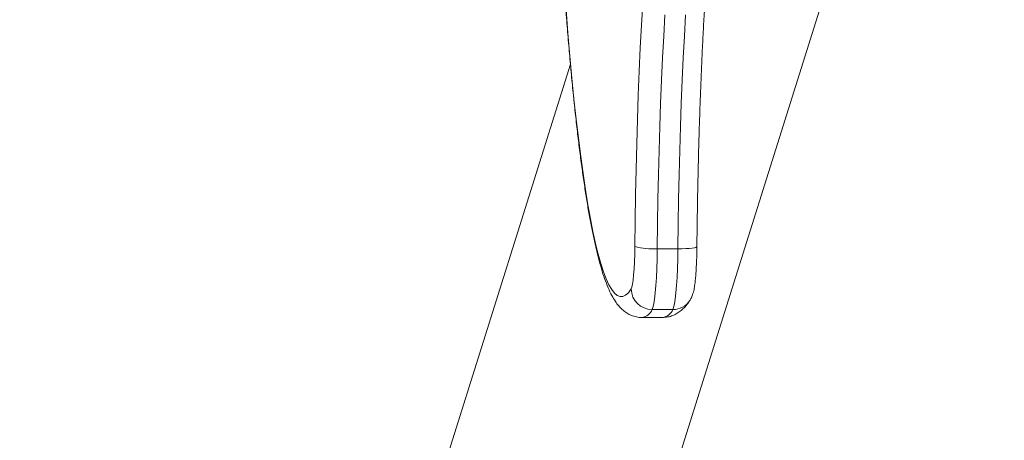
# Model space of a CAD drawing. Units: millimetres. Extents: x -5645.4 to -5635.8, y 8096 to 8110.4.
# Drawn here: x -5641.8 to -5641.5, y 8099.9 to 8100 of the extents above; entities that cross this region are included whole.
import ezdxf
from ezdxf import colors
from ezdxf.entities.mleader import LeaderData, LeaderLine
from ezdxf.math import Vec2, Vec3

# ---------------------------------------------------------------- set-up
doc = ezdxf.new("R2010")
doc.units = ezdxf.units.MM
doc.styles.get("Standard").update_dxf_attribs({"font": 'ARIALN.TTF'})

# ---------------------------------------------------------------- blocks, each defined once
blk = doc.blocks.new('JSRY')
at = {"linetype": 'Continuous', "lineweight": 15}
for p, q in [((-5641.569934624711, 8100.015060430886), (-5641.742433689817, 8099.466178909739)), ((-5641.804081283351, 8099.48348367677), (-5641.644919175187, 8099.989928594352)), ((-5641.61979152588, 8099.936501851798), (-5641.613814372102, 8099.936501851798)), ((-5641.615310687104, 8099.918950042249), (-5641.621287840882, 8099.918950042249)), ((-5641.618254679719, 8099.91665737939), (-5641.624231833497, 8099.91665737939))]:
    blk.add_line(p, q, dxfattribs=at)
at = {"linetype": 'Continuous', "lineweight": 15, "flags": 128}
for points in [[(-5641.626288193742, 8099.937181285144), (-5641.626197594682, 8099.944684481741), (-5641.626075285951, 8099.952128327013), (-5641.625921505967, 8099.959495282294), (-5641.625736969987, 8099.966767972828), (-5641.62552167801, 8099.973929247381), (-5641.625276583711, 8099.980962237836), (-5641.625001687089, 8099.987850344301), (-5641.624698180238, 8099.994577324511), (-5641.624366539994, 8100.001127323629), (-5641.624007720033, 8100.007484889151)], [(-5641.617598790208, 8100.004101476194), (-5641.617943781892, 8099.997988423826), (-5641.618262785951, 8099.991690343739), (-5641.618554610292, 8099.985222092391), (-5641.618818778077, 8099.978598913671), (-5641.619054574052, 8099.971836438895), (-5641.61926128296, 8099.964950597407), (-5641.619438904801, 8099.957957616569), (-5641.61958672432, 8099.950874006869), (-5641.61970426468, 8099.943716457607), (-5641.61979152588, 8099.936501851798)], [(-5641.613814372102, 8099.936501851798), (-5641.613727110902, 8099.943716457607), (-5641.613609570542, 8099.950874006869), (-5641.613461751023, 8099.957957616569), (-5641.613284129182, 8099.964950597407), (-5641.613077181855, 8099.971836438895), (-5641.612841385881, 8099.978598913671), (-5641.612577456513, 8099.985222092391), (-5641.612285632173, 8099.991690343739), (-5641.611966628114, 8099.997988423826), (-5641.611621398011, 8100.004101476194)], [(-5641.646187323609, 8100.005642718197), (-5641.645644206086, 8099.998810058953), (-5641.645078438798, 8099.992218589903), (-5641.644491690675, 8099.985877788187), (-5641.643884200135, 8099.979796758415), (-5641.643257159272, 8099.973984247566), (-5641.642611283341, 8099.968448585392), (-5641.641947764436, 8099.963197758914), (-5641.641267079392, 8099.958239293219), (-5641.640570897142, 8099.953580311061), (-5641.639859456101, 8099.949227517964), (-5641.639134425202, 8099.945187157513), (-5641.638396281282, 8099.941465056063), (-5641.637646693269, 8099.938066533328), (-5641.636886138002, 8099.934996491791), (-5641.636116045991, 8099.932259342195), (-5641.63533760933, 8099.929859018446), (-5641.634551781694, 8099.927798962713), (-5641.633759516755, 8099.926082140328), (-5641.632962483445, 8099.92471100998), (-5641.632161158601, 8099.923687553526), (-5641.631357211152, 8099.923013231279), (-5641.630551594773, 8099.922689011813), (-5641.629745501557, 8099.922715386869), (-5641.628939885179, 8099.923092281939), (-5641.628136414567, 8099.923819175483), (-5641.62733556656, 8099.92489502442)], [(-5641.62733556656, 8099.92489502442), (-5641.627139109651, 8099.925395062686), (-5641.626952189485, 8099.926259285332), (-5641.626780528108, 8099.927464163424), (-5641.626628178636, 8099.928976884605), (-5641.62649990944, 8099.930756247164), (-5641.626398581544, 8099.932753777624), (-5641.626327294389, 8099.934915086747), (-5641.626288193742, 8099.937181285144)], [(-5641.61979152588, 8099.936501851798), (-5641.619838971177, 8099.933618313195), (-5641.619922656098, 8099.930845624329), (-5641.620040911714, 8099.928243479253), (-5641.620191115418, 8099.925867906333), (-5641.620369929353, 8099.923770046355), (-5641.620573777238, 8099.921995064737), (-5641.620797890702, 8099.920581182958), (-5641.621037501374, 8099.91955882919), (-5641.621287840882, 8099.918950042249)], [(-5641.615310687104, 8099.918950042249), (-5641.615060347596, 8099.91955882919), (-5641.614820736924, 8099.920581182958), (-5641.61459662346, 8099.921995064737), (-5641.614392775575, 8099.923770046355), (-5641.61421396164, 8099.925867906333), (-5641.614063757936, 8099.928243479253), (-5641.61394550232, 8099.930845624329), (-5641.613861817399, 8099.933618313195), (-5641.613814372102, 8099.936501851798)], [(-5641.613814372102, 8099.936501851798), (-5641.612658280412, 8099.936514905216), (-5641.611566561738, 8099.936553573729), (-5641.610581177751, 8099.936616352321), (-5641.609740037004, 8099.936700856806), (-5641.609075326005, 8099.936803808929), (-5641.608612793962, 8099.936921274782), (-5641.608370083848, 8099.937048739315), (-5641.608334082643, 8099.937121859313)]]:
    blk.add_lwpolyline(points, dxfattribs=at)
at = {"linetype": 'Continuous', "lineweight": 15}
for centre, radius, start, end in [((-5641.621166186082, 8099.954757433183), 0.01830726474180626, 253.7529214592132, 274.306292121416), ((-5641.621291720478, 8099.92499470911), 0.006044668105939949, 180.9449271142303, 270.0367736551384), ((-5641.615293882996, 8099.924854596807), 0.005904578468784612, 269.8369391228297, 327.3000063477264), ((-5641.624844691421, 8099.920480857803), 0.003872283823717675, 279.1063686652741, 336.7136752390657), ((-5641.618867537642, 8099.920480857803), 0.003872283823717675, 279.1063686652741, 336.7136752390657)]:
    blk.add_arc(centre, radius, start, end, dxfattribs=at)
for points, knots in [([(-5641.598469513932, 8100.068828134359), (-5641.598512920582, 8100.068708198844), (-5641.598689430321, 8100.06822049047), (-5641.599039018917, 8100.067054170328), (-5641.599504544739, 8100.065310535817), (-5641.59999581625, 8100.063201822284), (-5641.600498637498, 8100.060763850078), (-5641.60100638608, 8100.058000104379), (-5641.60151403388, 8100.05492441117), (-5641.602016273532, 8100.051547793009), (-5641.602510243016, 8100.047881803269), (-5641.602993673048, 8100.043937530809), (-5641.603463876451, 8100.039725981249), (-5641.603919340095, 8100.035258037119), (-5641.604358651354, 8100.030544803077), (-5641.604780276591, 8100.025597341859), (-5641.605183109172, 8100.020427028829), (-5641.605565916871, 8100.01504545509), (-5641.605927543961, 8100.009464385194), (-5641.606268098114, 8100.003695970255), (-5641.606585426969, 8099.997752510545), (-5641.606879437767, 8099.991646649764), (-5641.607149786178, 8099.985391277321), (-5641.607395069416, 8099.978999487911), (-5641.607615523169, 8099.972484653524), (-5641.607810166779, 8099.965860321671), (-5641.607978396241, 8099.959140214122), (-5641.608120745229, 8099.95233835287), (-5641.608233667836, 8099.945588778548), (-5641.608299430078, 8099.940504021449), (-5641.608327995206, 8099.937715870627), (-5641.608334082643, 8099.9371216954)], [0, 0, 0, 0, 0.01032808656720805, 0.04199835443597376, 0.07509888048930877, 0.1092697075593934, 0.1442212471234952, 0.1797369527883895, 0.2156609951463596, 0.2518827747518919, 0.288324571235536, 0.3249311334419312, 0.3616629565176415, 0.3984912075551081, 0.435394868366602, 0.4723581524643576, 0.5093689632095811, 0.5464181956574069, 0.5834987993894296, 0.6206051431210536, 0.6577327259097712, 0.6948779226230376, 0.7320378762974313, 0.7692100154365152, 0.80639247842054, 0.8435834704609823, 0.8807815289427562, 0.9179854138308529, 0.9551940319311043, 0.9904515221907567, 1, 1, 1, 1]), ([(-5641.624233502427, 8099.916689863921), (-5641.624378302792, 8099.916680237133), (-5641.625046326332, 8099.916635824803), (-5641.626228564165, 8099.916879092911), (-5641.627641470898, 8099.917375469598), (-5641.62888913926, 8099.918098396382), (-5641.629999243552, 8099.918983626294), (-5641.631023315868, 8099.920056040549), (-5641.632016420957, 8099.921383448289), (-5641.633025154147, 8099.923084753804), (-5641.6340403545, 8099.925234201764), (-5641.635025558447, 8099.927801443717), (-5641.635945178825, 8099.930660017281), (-5641.63679594422, 8099.933724760838), (-5641.637599209681, 8099.937013395936), (-5641.638369503733, 8099.940544459543), (-5641.639112335932, 8099.944328150871), (-5641.639833522138, 8099.948369252819), (-5641.640534030104, 8099.952669102187), (-5641.641215541356, 8099.957226860226), (-5641.641878197873, 8099.962040104309), (-5641.642523007526, 8099.967105185378), (-5641.643148892557, 8099.972417655861), (-5641.64375644778, 8099.977972191509), (-5641.644344451796, 8099.983762969818), (-5641.644912976083, 8099.989783544989), (-5641.645461560825, 8099.996026858789), (-5641.645989140138, 8100.002486205382), (-5641.646496174187, 8100.009151419106), (-5641.646980458835, 8100.016023538757), (-5641.647391805853, 8100.022239812498), (-5641.647631781273, 8100.026239361219), (-5641.647726315538, 8100.027814915897)], [0, 0, 0, 0, 0.005272937539396181, 0.02432622597808723, 0.04338438562129441, 0.06308771784638052, 0.0843045073227555, 0.1081879911251212, 0.1363136996401719, 0.170724107689229, 0.2123729832871901, 0.2563368668528692, 0.2981549446112118, 0.3383461781473852, 0.3775457442639526, 0.4161205564230806, 0.4542808927424491, 0.4921546495519475, 0.5298229290244837, 0.5673397956355954, 0.6047423977555813, 0.6420570433081059, 0.6793027337029616, 0.7164937005209459, 0.7536404979403473, 0.7907513351925681, 0.8278325963763754, 0.8648892044041842, 0.9019253217247067, 0.9389440612398428, 0.9759480439948356, 1, 1, 1, 1]), ([(-5641.608334082643, 8099.9371216954), (-5641.608338655265, 8099.936743288649), (-5641.608351952561, 8099.935642872902), (-5641.608395627704, 8099.933857214726), (-5641.608473910351, 8099.931828329225), (-5641.608579517502, 8099.929925293328), (-5641.608714216131, 8099.928170873808), (-5641.608879906687, 8099.926568086399), (-5641.609102255903, 8099.925051153559), (-5641.609349151525, 8099.923883945846), (-5641.609725228534, 8099.922792670584), (-5641.610038337918, 8099.922128477376), (-5641.610272411134, 8099.921749899968), (-5641.610325593034, 8099.921663886429)], [0, 0, 0, 0, 0.0560393224951877, 0.1629636700559157, 0.2703356064338499, 0.3785419326885143, 0.4882781780939079, 0.6009504161143179, 0.7201616097291903, 0.8600842424187402, 0.9226108551643093, 0.9824170326480614, 1, 1, 1, 1]), ([(-5641.610325593034, 8099.921663886429), (-5641.6105340091, 8099.921351093283), (-5641.611038932569, 8099.920593298535), (-5641.611935252808, 8099.919523389974), (-5641.613056753228, 8099.918493496043), (-5641.614271592815, 8099.917673007941), (-5641.615609730446, 8099.917073178978), (-5641.616955473884, 8099.916704628879), (-5641.617851039358, 8099.91669490681), (-5641.618238705674, 8099.916690698386)], [0, 0, 0, 0, 0.1373453422472131, 0.3327425181942691, 0.4964062049704858, 0.6412744021255689, 0.7748323089441816, 0.9025309350096427, 1, 1, 1, 1])]:
    blk.add_open_spline(points, degree=3, knots=knots, dxfattribs=at)
blk = doc.blocks.new('K033_KOUNIA')
blk.add_blockref('JSRY', (0, 0))
blk = doc.blocks.new('KATOPSI_K033')
blk.add_blockref('K033_KOUNIA', (0, 0))

msp = doc.modelspace()

# ---------------------------------------------------------------- block references
msp.add_blockref('KATOPSI_K033', (0, 0))

# ---------------------------------------------------------------- leaders
at = {"ltscale": 0.005}
ml = msp.add_multileader_mtext('Standard', dxfattribs=at)
ml.set_content('{\\C256;EXTRA DISTANCE \\PFREE OF OBSTACLES}', color=256)
ml.set_leader_properties()
ml.build(insert=Vec2(0, 0))
ml.multileader.update_dxf_attribs({"arrow_head_size": 0.3, "scale": 0.1})
ctx = ml.context
ctx.base_point, ctx.scale, ctx.char_height, ctx.arrow_head_size, ctx.landing_gap_size, ctx.plane_origin, ctx.plane_x_axis, ctx.plane_y_axis = Vec3(-5643.422898868972, 8096.383586812951), 0.1, 0.2, 0.3, 0.2, Vec3(-5642.384487061967, 8104.010759055907), Vec3(6.123233995736766e-17, 1), Vec3(-1, 6.123233995736766e-17)
ctx.text_align_type = 2
notes = []
notes.append((ctx, [(0, (1, 1, 0), (-5643.422898868972, 8099.984132515543), (-6.123233995736766e-17, -1), 0.8, [(0, [(-5641.384567689176, 8103.917900725228)], 0, [])])]))
ctx.mtext.insert, ctx.mtext.text_direction, ctx.mtext.rotation, ctx.mtext.alignment, ctx.mtext.flow_direction = Vec3(-5643.526377722997, 8098.984132515543), Vec3(6.123233995736766e-17, 1), 1.570796326794897, 3, 5
ml = msp.add_multileader_mtext('Standard', dxfattribs=at)
ml.set_content('', color=256)
ml.set_leader_properties()
ml.build(insert=Vec2(0, 0))
ml.multileader.update_dxf_attribs({"dogleg_length": 0, "arrow_head_size": 0.35})
ctx = ml.context
ctx.base_point, ctx.char_height, ctx.arrow_head_size, ctx.plane_origin = Vec3(-5647.422898868972, 8099.984132515543), 2, 0.35, Vec3(-5641.385494837876, 8095.900074781539)
ctx.text_align_type = 2
notes.append((ctx, [(0, (1, 1, 0), (-5643.422898868972, 8099.984132515543), (-1, 0), 0, [(0, [(-5641.60059184807, 8096.358630267754)], 0, [])])]))
ctx.mtext.insert, ctx.mtext.alignment, ctx.mtext.flow_direction = Vec3(-5645.422898868972, 8099.984132515543), 3, 5
for ctx, leaders in notes:
    for number, flags, end, landing, length, lines in leaders:
        leader = LeaderData()
        leader.index, (leader.has_last_leader_line, leader.has_dogleg_vector, leader.attachment_direction) = number, flags
        leader.last_leader_point, leader.dogleg_vector, leader.dogleg_length = Vec3(end), Vec3(landing), length
        for number, points, colour, breaks in lines:
            line = LeaderLine()
            line.index, line.vertices, line.color, line.breaks = number, Vec3.list(points), colors.encode_raw_color(colour), breaks
            leader.lines.append(line)
        ctx.leaders.append(leader)

doc.saveas('drawing.dxf')
